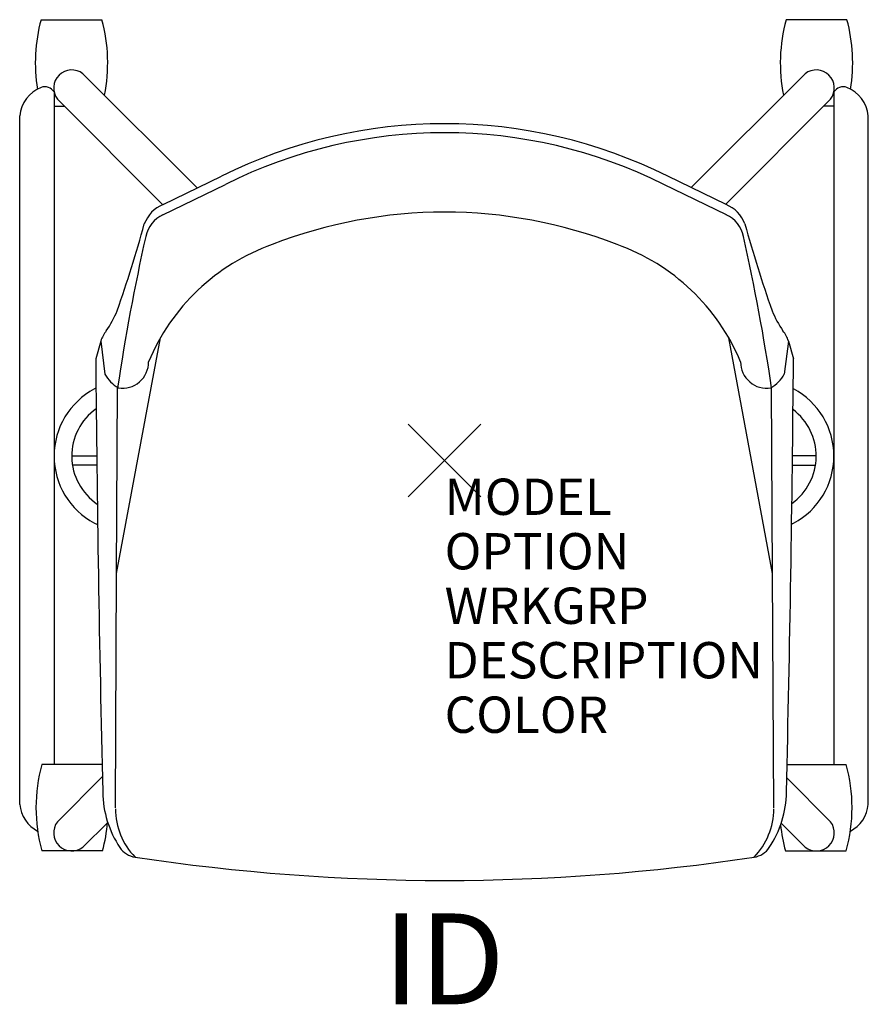
# Model space of a CAD drawing. Units: inches. Extents: x -11.7 to 11.7, y -15 to 12.1.
import ezdxf
from ezdxf.enums import TextEntityAlignment as Align

# ---------------------------------------------------------------- set-up
doc = ezdxf.new("R2010")
doc.units = ezdxf.units.IN
doc.header["$MEASUREMENT"] = 0
doc.header["$PDMODE"] = 3
doc.layers.add('AFUCH-P', color=4, linetype='Continuous')
doc.layers.add('AFUCH-P-TN', color=7, linetype='Continuous')
doc.styles.add('FURNITURE-TAGS', font='SIMPLEX.shx')

msp = doc.modelspace()

# ---------------------------------------------------------------- linework, layer by layer
at = {"layer": 'AFUCH-P', "color": 8}
for p, q in [((-11.113, 12.135), (-9.437, 12.135)), ((11.08, 12.135), (9.403, 12.135)), ((-6.813, 7.501), (-9.959, 10.647)), ((6.791, 7.512), (9.926, 10.647)), ((-10.755, 10.145), (-10.755, -8.369)), ((10.721, 10.145), (10.721, -8.369)), ((-10.663, 9.948), (-7.762, 7.041)), ((10.63, 9.948), (7.738, 7.051)), ((-10.755, 9.754), (-10.469, 9.754)), ((10.721, 9.754), (10.436, 9.754)), ((-11.702, -9.469), (-11.702, 9.487)), ((11.668, -9.469), (11.668, 9.487)), ((-9.031, -3.111), (-7.823, 3.379)), ((9.031, -3.111), (7.823, 3.379)), ((-10.267, 0.127), (-9.581, 0.127)), ((10.234, 0.127), (9.581, 0.127)), ((-9.578, -0.128), (-10.248, -0.128)), ((9.578, -0.128), (10.214, -0.128)), ((-9.065, -9.565), (-9.031, -3.111)), ((9.065, -9.565), (9.031, -3.111)), ((-9.432, -8.369), (-11.095, -8.369)), ((9.432, -8.369), (11.062, -8.369)), ((-10.663, -9.948), (-9.424, -8.706)), ((10.63, -9.948), (9.423, -8.739)), ((-9.277, -9.964), (-9.959, -10.647)), ((9.269, -9.99), (9.926, -10.647)), ((-9.419, -10.75), (-11.095, -10.75)), ((9.386, -10.75), (11.062, -10.75))]:
    msp.add_line(p, q, dxfattribs=at)
at = {"layer": 'AFUCH-P', "color": 4}
for p, q in [((-7.759, 6.764), (-6.036, 7.601)), ((-7.753, 7.045), (-6.145, 7.826)), ((7.759, 6.764), (6.036, 7.601)), ((7.753, 7.045), (6.145, 7.826)), ((-9.467, 3.288), (-9.608, 2.802)), ((-9.467, 3.288), (-9.355, 2.379)), ((9.467, 3.288), (9.355, 2.379)), ((9.467, 3.288), (9.608, 2.802)), ((-9.031, -3.111), (-9.005, 2.001)), ((9.031, -3.111), (9.005, 2.001))]:
    msp.add_line(p, q, dxfattribs=at)
at = {"layer": 'AFUCH-P', "color": 8}
for centre, radius, start, end in [((-6.705, 10.944, 0), 4.566, 164.8873, 189.0983), ((-13.844, 10.944, 0), 4.566, 348.757, 15.1127), ((13.811, 10.944, 0), 4.566, 164.8873, 191.243), ((6.672, 10.944, 0), 4.566, 350.9017, 15.1127), ((-10.266, 10.252, 0), 0.5, 52.1349, 217.369), ((10.233, 10.252, 0), 0.5, 322.631, 127.8651), ((-10.754, 9.388, 0), 0.953, 112.1126, 174.0343), ((-11.01, 9.99, 0), 0.298, 31.215, 110.2555), ((10.976, 9.99, 0), 0.298, 69.7445, 148.785), ((10.721, 9.388, 0), 0.953, 5.9657, 67.8874), ((-8.665, 0.121, 0), 2.089, 117.9063, 242.0937), ((-8.952, 0.482, 0), 1.638, 113.316, 114.9432), ((8.919, 0.482, 0), 1.638, 65.0568, 65.4139), ((8.632, 0.121, 0), 2.089, 297.9063, 62.0937), ((-8.665, 0.121, 0), 1.602, 125.4895, 235.8711), ((8.632, 0.121, 0), 1.602, 305.5956, 53.0436), ((-9.024, -0.556, 0), 1.323, 242.0921, 246.2803), ((8.991, -0.556, 0), 1.323, 295.3166, 297.9079), ((-6.687, -9.559, 0), 4.566, 164.8873, 195.1127), ((6.654, -9.559, 0), 4.566, 344.8873, 15.1127), ((-10.754, -9.37, 0), 0.953, 185.9657, 241.6348), ((10.721, -9.37, 0), 0.953, 298.3652, 354.0343), ((-7.152, -9.59), 1.913, 180.1532, 224.105), ((7.152, -9.59), 1.913, 315.895, 359.8468), ((-10.266, -10.252, 0), 0.5, 142.631, 307.8651), ((-13.827, -9.559, 0), 4.566, 344.8873, 354.8767), ((10.233, -10.252, 0), 0.5, 232.1349, 37.369), ((13.794, -9.559, 0), 4.566, 185.9898, 195.1127)]:
    msp.add_arc(centre, radius, start, end, dxfattribs=at)
at = {"layer": 'AFUCH-P', "color": 4}
for centre, radius, start, end in [((0, -4.513), 13.784, 63.5264, 116.4736), ((0, -4.513), 13.535, 63.516, 116.484), ((-7.41, 6.194), 0.917, 111.9815, 159.7188), ((0, -6.264), 13.1, 68.7497, 111.2503), ((7.41, 6.194), 0.917, 20.2812, 68.0185), ((-41.683, 15.649), 34.639, 340.5651, 344.707), ((-7.376, 5.977), 0.875, 115.9002, 167.399), ((7.376, 5.977), 0.875, 12.601, 64.0998), ((41.683, 15.649), 34.639, 195.293, 199.4349), ((49.131, -6.655), 58.777, 167.39903, 171.53195), ((-49.131, -6.655), 58.777, 8.46805, 12.60097), ((-2.799, 0.485), 5.798, 109.6453, 157.4162), ((2.799, 0.485), 5.798, 22.5838, 70.3547), ((-11.775, 5.25), 2.979, 325.5621, 337.7689), ((11.775, 5.25), 2.979, 202.2311, 214.4379), ((-8.697, 3.052), 0.805, 140.423, 162.9568), ((8.697, 3.052), 0.805, 17.0432, 39.577), ((735.645, 8.96), 745.278, 180.473378, 181.39079), ((-8.871, 2.707), 0.719, 260.8537, 0.381), ((8.871, 2.707), 0.719, 179.619, 279.1463), ((-735.645, 8.96), 745.278, 358.60921, 359.526622), ((-8.514, 2.824), 0.951, 207.8862, 240.3422), ((8.514, 2.824), 0.951, 299.6578, 332.1138), ((-6.599, -9.097), 2.815, 180.6657, 213.6761), ((6.599, -9.097), 2.815, 326.3239, 359.3343), ((-8.437, -10.322), 0.606, 213.6761, 261.6282), ((8.437, -10.322), 0.606, 278.3718, 326.3239), ((0, 45.389), 56.952, 261.3907, 278.6093)]:
    msp.add_arc(centre, radius, start, end, dxfattribs=at)
msp.add_point((0, 0), dxfattribs=at)

# ---------------------------------------------------------------- texts
at = {"layer": 'AFUCH-P', "color": 7, "flags": 9}
for tag, p, s in [('MODEL', (0, -1.5), 'L2DNB/CAR'), ('OPTION', (0, -3), ''), ('WRKGRP', (0, -4.5), ''), ('DESCRIPTION', (0, -6), 'LEARN2,DONI,POLY SEAT,TABLET,NO RACK'), ('COLOR', (0, -7.5), 'TBD')]:
    msp.add_attdef(tag, p, s, height=1, dxfattribs=at)
at = {"layer": 'AFUCH-P-TN', "style": 'FURNITURE-TAGS', "flags": 8}
msp.add_attdef('ID', text='L2DNB/CAR', height=2.5, dxfattribs=at).set_placement((-0.017, -14.047), align=Align.MIDDLE)

doc.saveas('drawing.dxf')
